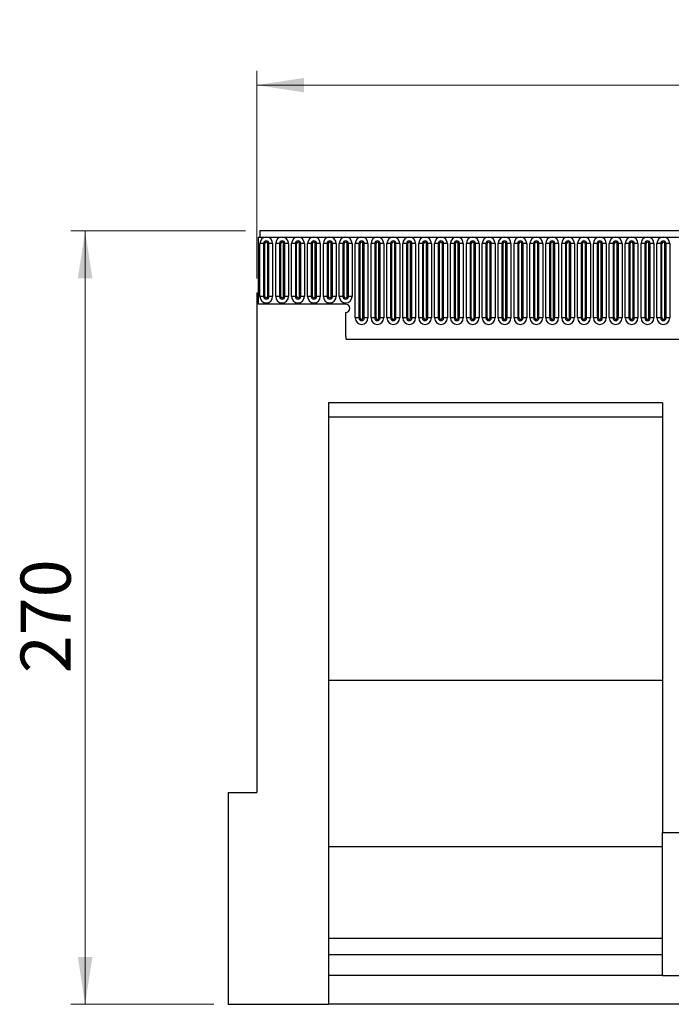
# Model space of a CAD drawing. Units: millimetres. Extents: x 0 to 420, y 0 to 297.
# Drawn here: x 185 to 231, y 182 to 251 of the extents above; entities that cross this region are included whole.
import ezdxf

# ---------------------------------------------------------------- set-up
doc = ezdxf.new("R2010")
doc.units = ezdxf.units.MM
doc.styles.add('SLDTEXTSTYLE1', font='TXT', dxfattribs={"width": 0.75})
doc.dimstyles.new('SLDDIMSTYLE2', dxfattribs={"dimtxt": 3.5, "dimasz": 3.302, "dimexe": 0, "dimexo": 0.0625, "dimgap": 0.875, "dimtad": 1, "dimlfac": 5, "dimrnd": 1e-09, "dimzin": 12, "dimdsep": 46, "dimtxsty": 'SLDTEXTSTYLE1', "dimsah": 1, "dimcen": 0.09, "dimadec": 0, "dimazin": 3, "dimtfac": 1, "dimtofl": 0, "dimtmove": 0, "dimatfit": 3, "dimfxl": 0, "dimfrac": 2, "dimtolj": 1, "dimtzin": 12, "dimarcsym": 0})

# ---------------------------------------------------------------- blocks, each defined once
blk = doc.blocks.new('_D_8')
at = {"color": 179, "linetype": 'Continuous', "lineweight": 18}
for p, q in [((201.705, 233.179), (201.705, 247.679)), ((401.705, 227.576), (401.705, 247.679)), ((201.705, 246.679), (401.705, 246.679))]:
    blk.add_line(p, q, dxfattribs=at)
for points in [[(201.705, 246.679), (205.007, 246.171), (205.007, 247.187)], [(401.705, 246.679), (398.403, 247.187), (398.403, 246.171)]]:
    blk.add_solid(points, dxfattribs=at)
at = {"color": 179, "linetype": 'Continuous', "lineweight": 18, "insert": (296.533, 251.19), "char_height": 3.5, "attachment_point": 1, "style": 'SLDTEXTSTYLE1'}
blk.add_mtext('1000', dxfattribs=at)
blk = doc.blocks.new('_D_9')
at = {"color": 179, "linetype": 'Continuous', "lineweight": 18}
for p, q in [((200.905, 236.499), (188.705, 236.499)), ((189.705, 236.499), (189.705, 182.499)), ((198.705, 182.499), (188.705, 182.499))]:
    blk.add_line(p, q, dxfattribs=at)
for points in [[(189.705, 236.499), (189.197, 233.197), (190.213, 233.197)], [(189.705, 182.499), (190.213, 185.801), (189.197, 185.801)]]:
    blk.add_solid(points, dxfattribs=at)
at = {"color": 179, "linetype": 'Continuous', "lineweight": 18, "insert": (185.194, 205.62), "char_height": 3.5, "attachment_point": 1, "rotation": 90, "style": 'SLDTEXTSTYLE1'}
blk.add_mtext('270', dxfattribs=at)

msp = doc.modelspace()

# ---------------------------------------------------------------- linework, layer by layer
at = {"color": 7, "linetype": 'Continuous', "lineweight": 25}
for p, q in [((201.8054, 236.0738), (201.9054, 236.0738)), ((201.8054, 236.0738), (201.8054, 231.3988)), ((401.5054, 236.4988), (201.9054, 236.4988)), ((201.9054, 236.4988), (201.9054, 236.0738)), ((201.9054, 236.0738), (401.5054, 236.0738)), ((201.914, 231.9238), (201.914, 235.6238)), ((202.1738, 235.6238), (201.914, 235.6238)), ((202.1738, 235.6238), (202.1738, 231.9238)), ((202.2604, 235.6238), (202.1738, 235.6238)), ((202.2604, 231.9238), (202.2604, 235.6238)), ((202.4604, 231.9238), (202.4604, 235.6238)), ((202.547, 235.6238), (202.4604, 235.6238)), ((202.547, 231.9238), (202.547, 235.6238)), ((202.8069, 235.6238), (202.547, 235.6238)), ((202.8069, 235.6238), (202.8069, 231.9238)), ((203.024, 231.9238), (203.024, 235.6238)), ((203.2838, 235.6238), (203.024, 235.6238)), ((203.2838, 235.6238), (203.2838, 231.9238)), ((203.3704, 235.6238), (203.2838, 235.6238)), ((203.3704, 231.9238), (203.3704, 235.6238)), ((203.5704, 231.9238), (203.5704, 235.6238)), ((203.657, 235.6238), (203.5704, 235.6238)), ((203.657, 231.9238), (203.657, 235.6238)), ((203.9169, 235.6238), (203.657, 235.6238)), ((203.9169, 235.6238), (203.9169, 231.9238)), ((204.134, 231.9238), (204.134, 235.6238)), ((204.3938, 235.6238), (204.134, 235.6238)), ((204.3938, 235.6238), (204.3938, 231.9238)), ((204.4804, 235.6238), (204.3938, 235.6238)), ((204.4804, 231.9238), (204.4804, 235.6238)), ((204.6804, 231.9238), (204.6804, 235.6238)), ((204.767, 235.6238), (204.6804, 235.6238)), ((204.767, 231.9238), (204.767, 235.6238)), ((205.0269, 235.6238), (204.767, 235.6238)), ((205.0269, 235.6238), (205.0269, 231.9238)), ((205.244, 231.9238), (205.244, 235.6238)), ((205.5038, 235.6238), (205.244, 235.6238)), ((205.5038, 235.6238), (205.5038, 231.9238)), ((205.5904, 235.6238), (205.5038, 235.6238)), ((205.5904, 231.9238), (205.5904, 235.6238)), ((205.7904, 231.9238), (205.7904, 235.6238)), ((205.877, 235.6238), (205.7904, 235.6238)), ((205.877, 231.9238), (205.877, 235.6238)), ((206.1369, 235.6238), (205.877, 235.6238)), ((206.1369, 235.6238), (206.1369, 231.9238)), ((206.354, 231.9238), (206.354, 235.6238)), ((206.6138, 235.6238), (206.354, 235.6238)), ((206.6138, 235.6238), (206.6138, 231.9238)), ((206.7004, 235.6238), (206.6138, 235.6238)), ((206.7004, 231.9238), (206.7004, 235.6238)), ((206.9004, 231.9238), (206.9004, 235.6238)), ((206.987, 235.6238), (206.9004, 235.6238)), ((206.987, 231.9238), (206.987, 235.6238)), ((207.2469, 235.6238), (206.987, 235.6238)), ((207.2469, 235.6238), (207.2469, 231.9238)), ((207.464, 231.9238), (207.464, 235.6238)), ((207.7238, 235.6238), (207.464, 235.6238)), ((207.7238, 235.6238), (207.7238, 231.9238)), ((207.8104, 235.6238), (207.7238, 235.6238)), ((207.8104, 231.9238), (207.8104, 235.6238)), ((208.0104, 231.9238), (208.0104, 235.6238)), ((208.097, 235.6238), (208.0104, 235.6238)), ((208.097, 231.9238), (208.097, 235.6238)), ((208.3569, 235.6238), (208.097, 235.6238)), ((208.3569, 235.6238), (208.3569, 231.9238)), ((208.574, 230.4238), (208.574, 235.6238)), ((208.8338, 235.6238), (208.574, 235.6238)), ((208.8338, 235.6238), (208.8338, 230.4238)), ((208.9204, 235.6238), (208.8338, 235.6238)), ((208.9204, 230.4238), (208.9204, 235.6238)), ((209.207, 235.6238), (209.1204, 235.6238)), ((209.1204, 230.4238), (209.1204, 235.6238)), ((209.207, 230.4238), (209.207, 235.6238)), ((209.4669, 235.6238), (209.207, 235.6238)), ((209.4669, 235.6238), (209.4669, 230.4238)), ((209.684, 230.4238), (209.684, 235.6238)), ((209.9438, 235.6238), (209.684, 235.6238)), ((209.9438, 235.6238), (209.9438, 230.4238)), ((210.0304, 235.6238), (209.9438, 235.6238)), ((210.0304, 230.4238), (210.0304, 235.6238)), ((210.317, 235.6238), (210.2304, 235.6238)), ((210.2304, 230.4238), (210.2304, 235.6238)), ((210.317, 230.4238), (210.317, 235.6238)), ((210.5769, 235.6238), (210.317, 235.6238)), ((210.5769, 235.6238), (210.5769, 230.4238)), ((210.794, 230.4238), (210.794, 235.6238)), ((211.0538, 235.6238), (210.794, 235.6238)), ((211.0538, 235.6238), (211.0538, 230.4238)), ((211.1404, 235.6238), (211.0538, 235.6238)), ((211.1404, 230.4238), (211.1404, 235.6238)), ((211.427, 235.6238), (211.3404, 235.6238)), ((211.3404, 230.4238), (211.3404, 235.6238)), ((211.427, 230.4238), (211.427, 235.6238)), ((211.6869, 235.6238), (211.427, 235.6238)), ((211.6869, 235.6238), (211.6869, 230.4238)), ((211.904, 230.4238), (211.904, 235.6238)), ((212.1638, 235.6238), (211.904, 235.6238)), ((212.1638, 235.6238), (212.1638, 230.4238)), ((212.2504, 235.6238), (212.1638, 235.6238)), ((212.2504, 230.4238), (212.2504, 235.6238)), ((212.537, 235.6238), (212.4504, 235.6238)), ((212.4504, 230.4238), (212.4504, 235.6238)), ((212.537, 230.4238), (212.537, 235.6238)), ((212.7969, 235.6238), (212.537, 235.6238)), ((212.7969, 235.6238), (212.7969, 230.4238)), ((213.014, 230.4238), (213.014, 235.6238)), ((213.2738, 235.6238), (213.014, 235.6238)), ((213.2738, 235.6238), (213.2738, 230.4238)), ((213.3604, 235.6238), (213.2738, 235.6238)), ((213.3604, 230.4238), (213.3604, 235.6238)), ((213.647, 235.6238), (213.5604, 235.6238)), ((213.5604, 230.4238), (213.5604, 235.6238)), ((213.647, 230.4238), (213.647, 235.6238)), ((213.9069, 235.6238), (213.647, 235.6238)), ((213.9069, 235.6238), (213.9069, 230.4238)), ((214.124, 230.4238), (214.124, 235.6238)), ((214.3838, 235.6238), (214.124, 235.6238)), ((214.3838, 235.6238), (214.3838, 230.4238)), ((214.4704, 235.6238), (214.3838, 235.6238)), ((214.4704, 230.4238), (214.4704, 235.6238)), ((214.757, 235.6238), (214.6704, 235.6238)), ((214.6704, 230.4238), (214.6704, 235.6238)), ((214.757, 230.4238), (214.757, 235.6238)), ((215.0169, 235.6238), (214.757, 235.6238)), ((215.0169, 235.6238), (215.0169, 230.4238)), ((215.234, 230.4238), (215.234, 235.6238)), ((215.4938, 235.6238), (215.234, 235.6238)), ((215.4938, 235.6238), (215.4938, 230.4238)), ((215.5804, 235.6238), (215.4938, 235.6238)), ((215.5804, 230.4238), (215.5804, 235.6238)), ((215.867, 235.6238), (215.7804, 235.6238)), ((215.7804, 230.4238), (215.7804, 235.6238)), ((215.867, 230.4238), (215.867, 235.6238)), ((216.1269, 235.6238), (215.867, 235.6238)), ((216.1269, 235.6238), (216.1269, 230.4238)), ((216.344, 230.4238), (216.344, 235.6238)), ((216.6038, 235.6238), (216.344, 235.6238)), ((216.6038, 235.6238), (216.6038, 230.4238)), ((216.6904, 235.6238), (216.6038, 235.6238)), ((216.6904, 230.4238), (216.6904, 235.6238)), ((216.977, 235.6238), (216.8904, 235.6238)), ((216.8904, 230.4238), (216.8904, 235.6238)), ((216.977, 230.4238), (216.977, 235.6238)), ((217.2369, 235.6238), (216.977, 235.6238)), ((217.2369, 235.6238), (217.2369, 230.4238)), ((217.454, 230.4238), (217.454, 235.6238)), ((217.7138, 235.6238), (217.454, 235.6238)), ((217.7138, 235.6238), (217.7138, 230.4238)), ((217.8004, 235.6238), (217.7138, 235.6238)), ((217.8004, 230.4238), (217.8004, 235.6238)), ((218.0004, 230.4238), (218.0004, 235.6238)), ((218.087, 235.6238), (218.0004, 235.6238)), ((218.087, 230.4238), (218.087, 235.6238)), ((218.3469, 235.6238), (218.087, 235.6238)), ((218.3469, 235.6238), (218.3469, 230.4238)), ((218.564, 230.4238), (218.564, 235.6238)), ((218.8238, 235.6238), (218.564, 235.6238)), ((218.8238, 235.6238), (218.8238, 230.4238)), ((218.9104, 235.6238), (218.8238, 235.6238)), ((218.9104, 230.4238), (218.9104, 235.6238)), ((219.1104, 230.4238), (219.1104, 235.6238)), ((219.197, 235.6238), (219.1104, 235.6238)), ((219.197, 230.4238), (219.197, 235.6238)), ((219.4569, 235.6238), (219.197, 235.6238)), ((219.4569, 235.6238), (219.4569, 230.4238)), ((219.674, 230.4238), (219.674, 235.6238)), ((219.9338, 235.6238), (219.674, 235.6238)), ((219.9338, 235.6238), (219.9338, 230.4238)), ((220.0204, 235.6238), (219.9338, 235.6238)), ((220.0204, 230.4238), (220.0204, 235.6238)), ((220.307, 235.6238), (220.2204, 235.6238)), ((220.2204, 230.4238), (220.2204, 235.6238)), ((220.307, 230.4238), (220.307, 235.6238)), ((220.5669, 235.6238), (220.307, 235.6238)), ((220.5669, 235.6238), (220.5669, 230.4238)), ((220.784, 230.4238), (220.784, 235.6238)), ((221.0438, 235.6238), (220.784, 235.6238)), ((221.0438, 235.6238), (221.0438, 230.4238)), ((221.1304, 235.6238), (221.0438, 235.6238)), ((221.1304, 230.4238), (221.1304, 235.6238)), ((221.417, 235.6238), (221.3304, 235.6238)), ((221.3304, 230.4238), (221.3304, 235.6238)), ((221.417, 230.4238), (221.417, 235.6238)), ((221.6769, 235.6238), (221.417, 235.6238)), ((221.6769, 235.6238), (221.6769, 230.4238)), ((221.894, 230.4238), (221.894, 235.6238)), ((222.1538, 235.6238), (221.894, 235.6238)), ((222.1538, 235.6238), (222.1538, 230.4238)), ((222.2404, 235.6238), (222.1538, 235.6238)), ((222.2404, 230.4238), (222.2404, 235.6238)), ((222.527, 235.6238), (222.4404, 235.6238)), ((222.4404, 230.4238), (222.4404, 235.6238)), ((222.527, 230.4238), (222.527, 235.6238)), ((222.7869, 235.6238), (222.527, 235.6238)), ((222.7869, 235.6238), (222.7869, 230.4238)), ((223.004, 230.4238), (223.004, 235.6238)), ((223.2638, 235.6238), (223.004, 235.6238)), ((223.2638, 235.6238), (223.2638, 230.4238)), ((223.3504, 235.6238), (223.2638, 235.6238)), ((223.3504, 230.4238), (223.3504, 235.6238)), ((223.637, 235.6238), (223.5504, 235.6238)), ((223.5504, 230.4238), (223.5504, 235.6238)), ((223.637, 230.4238), (223.637, 235.6238)), ((223.8969, 235.6238), (223.637, 235.6238)), ((223.8969, 235.6238), (223.8969, 230.4238)), ((224.114, 230.4238), (224.114, 235.6238)), ((224.3738, 235.6238), (224.114, 235.6238)), ((224.3738, 235.6238), (224.3738, 230.4238)), ((224.4604, 235.6238), (224.3738, 235.6238)), ((224.4604, 230.4238), (224.4604, 235.6238)), ((224.6604, 230.4238), (224.6604, 235.6238)), ((224.747, 235.6238), (224.6604, 235.6238)), ((224.747, 230.4238), (224.747, 235.6238)), ((225.0069, 235.6238), (224.747, 235.6238)), ((225.0069, 235.6238), (225.0069, 230.4238)), ((225.224, 230.4238), (225.224, 235.6238)), ((225.4838, 235.6238), (225.224, 235.6238)), ((225.4838, 235.6238), (225.4838, 230.4238)), ((225.5704, 235.6238), (225.4838, 235.6238)), ((225.5704, 230.4238), (225.5704, 235.6238)), ((225.857, 235.6238), (225.7704, 235.6238)), ((225.7704, 230.4238), (225.7704, 235.6238)), ((225.857, 230.4238), (225.857, 235.6238)), ((226.1169, 235.6238), (225.857, 235.6238)), ((226.1169, 235.6238), (226.1169, 230.4238)), ((226.334, 230.4238), (226.334, 235.6238)), ((226.5938, 235.6238), (226.334, 235.6238)), ((226.5938, 235.6238), (226.5938, 230.4238)), ((226.6804, 235.6238), (226.5938, 235.6238)), ((226.6804, 230.4238), (226.6804, 235.6238)), ((226.8804, 230.4238), (226.8804, 235.6238)), ((226.967, 235.6238), (226.8804, 235.6238)), ((226.967, 230.4238), (226.967, 235.6238)), ((227.2269, 235.6238), (226.967, 235.6238)), ((227.2269, 235.6238), (227.2269, 230.4238)), ((227.444, 230.4238), (227.444, 235.6238)), ((227.7038, 235.6238), (227.444, 235.6238)), ((227.7038, 235.6238), (227.7038, 230.4238)), ((227.7904, 235.6238), (227.7038, 235.6238)), ((227.7904, 230.4238), (227.7904, 235.6238)), ((228.077, 235.6238), (227.9904, 235.6238)), ((227.9904, 230.4238), (227.9904, 235.6238)), ((228.077, 230.4238), (228.077, 235.6238)), ((228.3369, 235.6238), (228.077, 235.6238)), ((228.3369, 235.6238), (228.3369, 230.4238)), ((228.554, 230.4238), (228.554, 235.6238)), ((228.8138, 235.6238), (228.554, 235.6238)), ((228.8138, 235.6238), (228.8138, 230.4238)), ((228.9004, 235.6238), (228.8138, 235.6238)), ((228.9004, 230.4238), (228.9004, 235.6238)), ((229.1004, 230.4238), (229.1004, 235.6238)), ((229.187, 235.6238), (229.1004, 235.6238)), ((229.187, 230.4238), (229.187, 235.6238)), ((229.4469, 235.6238), (229.187, 235.6238)), ((229.4469, 235.6238), (229.4469, 230.4238)), ((229.664, 230.4238), (229.664, 235.6238)), ((229.9238, 235.6238), (229.664, 235.6238)), ((229.9238, 235.6238), (229.9238, 230.4238)), ((230.0104, 235.6238), (229.9238, 235.6238)), ((230.0104, 230.4238), (230.0104, 235.6238)), ((230.297, 235.6238), (230.2104, 235.6238)), ((230.2104, 230.4238), (230.2104, 235.6238)), ((230.297, 230.4238), (230.297, 235.6238)), ((230.5569, 235.6238), (230.297, 235.6238)), ((230.5569, 235.6238), (230.5569, 230.4238)), ((201.7054, 232.1788), (201.7054, 197.2988)), ((201.7054, 232.1788), (201.8054, 232.1788)), ((201.8054, 232.1788), (201.8054, 231.3988)), ((202.1738, 231.9238), (201.914, 231.9238)), ((202.2604, 231.9238), (202.1738, 231.9238)), ((202.547, 231.9238), (202.4604, 231.9238)), ((202.8069, 231.9238), (202.547, 231.9238)), ((203.2838, 231.9238), (203.024, 231.9238)), ((203.3704, 231.9238), (203.2838, 231.9238)), ((203.657, 231.9238), (203.5704, 231.9238)), ((203.9169, 231.9238), (203.657, 231.9238)), ((204.3938, 231.9238), (204.134, 231.9238)), ((204.4804, 231.9238), (204.3938, 231.9238)), ((204.767, 231.9238), (204.6804, 231.9238)), ((205.0269, 231.9238), (204.767, 231.9238)), ((205.5038, 231.9238), (205.244, 231.9238)), ((205.5904, 231.9238), (205.5038, 231.9238)), ((205.877, 231.9238), (205.7904, 231.9238)), ((206.1369, 231.9238), (205.877, 231.9238)), ((206.6138, 231.9238), (206.354, 231.9238)), ((206.7004, 231.9238), (206.6138, 231.9238)), ((206.987, 231.9238), (206.9004, 231.9238)), ((207.2469, 231.9238), (206.987, 231.9238)), ((207.7238, 231.9238), (207.464, 231.9238)), ((207.8104, 231.9238), (207.7238, 231.9238)), ((208.097, 231.9238), (208.0104, 231.9238)), ((208.3569, 231.9238), (208.097, 231.9238)), ((207.9054, 231.3988), (201.8054, 231.3988)), ((207.9054, 230.7988), (207.9054, 229.2592)), ((208.8338, 230.4238), (208.574, 230.4238)), ((208.9204, 230.4238), (208.8338, 230.4238)), ((209.207, 230.4238), (209.1204, 230.4238)), ((209.4669, 230.4238), (209.207, 230.4238)), ((209.9438, 230.4238), (209.684, 230.4238)), ((210.0304, 230.4238), (209.9438, 230.4238)), ((210.317, 230.4238), (210.2304, 230.4238)), ((210.5769, 230.4238), (210.317, 230.4238)), ((211.0538, 230.4238), (210.794, 230.4238)), ((211.1404, 230.4238), (211.0538, 230.4238)), ((211.427, 230.4238), (211.3404, 230.4238)), ((211.6869, 230.4238), (211.427, 230.4238)), ((212.1638, 230.4238), (211.904, 230.4238)), ((212.2504, 230.4238), (212.1638, 230.4238)), ((212.537, 230.4238), (212.4504, 230.4238)), ((212.7969, 230.4238), (212.537, 230.4238)), ((213.2738, 230.4238), (213.014, 230.4238)), ((213.3604, 230.4238), (213.2738, 230.4238)), ((213.647, 230.4238), (213.5604, 230.4238)), ((213.9069, 230.4238), (213.647, 230.4238)), ((214.3838, 230.4238), (214.124, 230.4238)), ((214.4704, 230.4238), (214.3838, 230.4238)), ((214.757, 230.4238), (214.6704, 230.4238)), ((215.0169, 230.4238), (214.757, 230.4238)), ((215.4938, 230.4238), (215.234, 230.4238)), ((215.5804, 230.4238), (215.4938, 230.4238)), ((215.867, 230.4238), (215.7804, 230.4238)), ((216.1269, 230.4238), (215.867, 230.4238)), ((216.6038, 230.4238), (216.344, 230.4238)), ((216.6904, 230.4238), (216.6038, 230.4238)), ((216.977, 230.4238), (216.8904, 230.4238)), ((217.2369, 230.4238), (216.977, 230.4238)), ((217.7138, 230.4238), (217.454, 230.4238)), ((217.8004, 230.4238), (217.7138, 230.4238)), ((218.087, 230.4238), (218.0004, 230.4238)), ((218.3469, 230.4238), (218.087, 230.4238)), ((218.8238, 230.4238), (218.564, 230.4238)), ((218.9104, 230.4238), (218.8238, 230.4238)), ((219.197, 230.4238), (219.1104, 230.4238)), ((219.4569, 230.4238), (219.197, 230.4238)), ((219.9338, 230.4238), (219.674, 230.4238)), ((220.0204, 230.4238), (219.9338, 230.4238)), ((220.307, 230.4238), (220.2204, 230.4238)), ((220.5669, 230.4238), (220.307, 230.4238)), ((221.0438, 230.4238), (220.784, 230.4238)), ((221.1304, 230.4238), (221.0438, 230.4238)), ((221.417, 230.4238), (221.3304, 230.4238)), ((221.6769, 230.4238), (221.417, 230.4238)), ((222.1538, 230.4238), (221.894, 230.4238)), ((222.2404, 230.4238), (222.1538, 230.4238)), ((222.527, 230.4238), (222.4404, 230.4238)), ((222.7869, 230.4238), (222.527, 230.4238)), ((223.2638, 230.4238), (223.004, 230.4238)), ((223.3504, 230.4238), (223.2638, 230.4238)), ((223.637, 230.4238), (223.5504, 230.4238)), ((223.8969, 230.4238), (223.637, 230.4238)), ((224.3738, 230.4238), (224.114, 230.4238)), ((224.4604, 230.4238), (224.3738, 230.4238)), ((224.747, 230.4238), (224.6604, 230.4238)), ((225.0069, 230.4238), (224.747, 230.4238)), ((225.4838, 230.4238), (225.224, 230.4238)), ((225.5704, 230.4238), (225.4838, 230.4238)), ((225.857, 230.4238), (225.7704, 230.4238)), ((226.1169, 230.4238), (225.857, 230.4238)), ((226.5938, 230.4238), (226.334, 230.4238)), ((226.6804, 230.4238), (226.5938, 230.4238)), ((226.967, 230.4238), (226.8804, 230.4238)), ((227.2269, 230.4238), (226.967, 230.4238)), ((227.7038, 230.4238), (227.444, 230.4238)), ((227.7904, 230.4238), (227.7038, 230.4238)), ((228.077, 230.4238), (227.9904, 230.4238)), ((228.3369, 230.4238), (228.077, 230.4238)), ((228.8138, 230.4238), (228.554, 230.4238)), ((228.9004, 230.4238), (228.8138, 230.4238)), ((229.187, 230.4238), (229.1004, 230.4238)), ((229.4469, 230.4238), (229.187, 230.4238)), ((229.9238, 230.4238), (229.664, 230.4238)), ((230.0104, 230.4238), (229.9238, 230.4238)), ((230.297, 230.4238), (230.2104, 230.4238)), ((230.5569, 230.4238), (230.297, 230.4238)), ((207.949, 228.9388), (395.4619, 228.9388)), ((230.0394, 224.4988), (206.7054, 224.4988)), ((206.7054, 224.4988), (206.7054, 182.4988)), ((230.0394, 224.4988), (230.0394, 194.4988)), ((230.0394, 223.4988), (206.7054, 223.4988)), ((230.0394, 205.0988), (206.7054, 205.0988)), ((199.7054, 197.2988), (199.7054, 182.4988)), ((199.7054, 197.2988), (201.7054, 197.2988)), ((230.0394, 194.4988), (240.0394, 194.4988)), ((230.0394, 184.4988), (230.0394, 194.4988)), ((230.0394, 193.4988), (206.7054, 193.4988)), ((230.0394, 187.0988), (206.7054, 187.0988)), ((230.0394, 185.9648), (206.7054, 185.9648)), ((230.0394, 184.4988), (206.7054, 184.4988)), ((230.0394, 184.4988), (240.0394, 184.4988)), ((199.7054, 182.4988), (206.7054, 182.4988)), ((263.3734, 182.4988), (206.7054, 182.4988))]:
    msp.add_line(p, q, dxfattribs=at)
for centre, radius, start, end in [((202.3604, 235.6238), 0.4464, 0, 180), ((203.4704, 235.6238), 0.4464, 0, 180), ((204.5804, 235.6238), 0.4464, 0, 180), ((205.6904, 235.6238), 0.4464, 0, 180), ((206.8004, 235.6238), 0.4464, 0, 180), ((207.9104, 235.6238), 0.4464, 0, 180), ((209.0204, 235.6238), 0.4464, 0, 180), ((210.1304, 235.6238), 0.4464, 0, 180), ((211.2404, 235.6238), 0.4464, 0, 180), ((212.3504, 235.6238), 0.4464, 0, 180), ((213.4604, 235.6238), 0.4464, 0, 180), ((214.5704, 235.6238), 0.4464, 0, 180), ((215.6804, 235.6238), 0.4464, 0, 180), ((216.7904, 235.6238), 0.4464, 0, 180), ((217.9004, 235.6238), 0.4464, 0, 180), ((219.0104, 235.6238), 0.4464, 0, 180), ((220.1204, 235.6238), 0.4464, 0, 180), ((221.2304, 235.6238), 0.4464, 0, 180), ((222.3404, 235.6238), 0.4464, 0, 180), ((223.4504, 235.6238), 0.4464, 0, 180), ((224.5604, 235.6238), 0.4464, 0, 180), ((225.6704, 235.6238), 0.4464, 0, 180), ((226.7804, 235.6238), 0.4464, 0, 180), ((227.8904, 235.6238), 0.4464, 0, 180), ((229.0004, 235.6238), 0.4464, 0, 180), ((230.1104, 235.6238), 0.4464, 0, 180), ((202.3604, 235.6238), 0.1866, 0, 180), ((202.3604, 235.6238), 0.1, 0, 180), ((203.4704, 235.6238), 0.1866, 0, 180), ((203.4704, 235.6238), 0.1, 0, 180), ((204.5804, 235.6238), 0.1866, 0, 180), ((204.5804, 235.6238), 0.1, 0, 180), ((205.6904, 235.6238), 0.1866, 0, 180), ((205.6904, 235.6238), 0.1, 0, 180), ((206.8004, 235.6238), 0.1866, 0, 180), ((206.8004, 235.6238), 0.1, 0, 180), ((207.9104, 235.6238), 0.1866, 0, 180), ((207.9104, 235.6238), 0.1, 0, 180), ((209.0204, 235.6238), 0.1866, 0, 180), ((209.0204, 235.6238), 0.1, 0, 180), ((210.1304, 235.6238), 0.1866, 0, 180), ((210.1304, 235.6238), 0.1, 0, 180), ((211.2404, 235.6238), 0.1866, 0, 180), ((211.2404, 235.6238), 0.1, 0, 180), ((212.3504, 235.6238), 0.1866, 0, 180), ((212.3504, 235.6238), 0.1, 0, 180), ((213.4604, 235.6238), 0.1866, 0, 180), ((213.4604, 235.6238), 0.1, 0, 180), ((214.5704, 235.6238), 0.1866, 0, 180), ((214.5704, 235.6238), 0.1, 0, 180), ((215.6804, 235.6238), 0.1866, 0, 180), ((215.6804, 235.6238), 0.1, 0, 180), ((216.7904, 235.6238), 0.1866, 0, 180), ((216.7904, 235.6238), 0.1, 0, 180), ((217.9004, 235.6238), 0.1866, 0, 180), ((217.9004, 235.6238), 0.1, 0, 180), ((219.0104, 235.6238), 0.1866, 0, 180), ((219.0104, 235.6238), 0.1, 0, 180), ((220.1204, 235.6238), 0.1866, 0, 180), ((220.1204, 235.6238), 0.1, 0, 180), ((221.2304, 235.6238), 0.1866, 0, 180), ((221.2304, 235.6238), 0.1, 0, 180), ((222.3404, 235.6238), 0.1866, 0, 180), ((222.3404, 235.6238), 0.1, 0, 180), ((223.4504, 235.6238), 0.1866, 0, 180), ((223.4504, 235.6238), 0.1, 0, 180), ((224.5604, 235.6238), 0.1866, 0, 180), ((224.5604, 235.6238), 0.1, 0, 180), ((225.6704, 235.6238), 0.1866, 0, 180), ((225.6704, 235.6238), 0.1, 0, 180), ((226.7804, 235.6238), 0.1866, 0, 180), ((226.7804, 235.6238), 0.1, 0, 180), ((227.8904, 235.6238), 0.1866, 0, 180), ((227.8904, 235.6238), 0.1, 0, 180), ((229.0004, 235.6238), 0.1866, 0, 180), ((229.0004, 235.6238), 0.1, 0, 180), ((230.1104, 235.6238), 0.1866, 0, 180), ((230.1104, 235.6238), 0.1, 0, 180), ((202.3604, 231.9238), 0.4464, 180, 0), ((202.3604, 231.9238), 0.1866, 180, 0), ((202.3604, 231.9238), 0.1, 180, 0), ((203.4704, 231.9238), 0.4464, 180, 0), ((203.4704, 231.9238), 0.1866, 180, 0), ((203.4704, 231.9238), 0.1, 180, 0), ((204.5804, 231.9238), 0.4464, 180, 0), ((204.5804, 231.9238), 0.1866, 180, 0), ((204.5804, 231.9238), 0.1, 180, 0), ((205.6904, 231.9238), 0.4464, 180, 0), ((205.6904, 231.9238), 0.1866, 180, 0), ((205.6904, 231.9238), 0.1, 180, 0), ((206.8004, 231.9238), 0.4464, 180, 0), ((206.8004, 231.9238), 0.1866, 180, 0), ((206.8004, 231.9238), 0.1, 180, 0), ((207.9104, 231.9238), 0.4464, 180, 0), ((207.9104, 231.9238), 0.1866, 180, 0), ((207.9104, 231.9238), 0.1, 180, 0), ((207.9054, 231.0988), 0.3, 270, 90), ((209.0204, 230.4238), 0.4464, 180, 0), ((209.0204, 230.4238), 0.1866, 180, 0), ((209.0204, 230.4238), 0.1, 180, 0), ((210.1304, 230.4238), 0.4464, 180, 0), ((210.1304, 230.4238), 0.1866, 180, 0), ((210.1304, 230.4238), 0.1, 180, 0), ((211.2404, 230.4238), 0.4464, 180, 0), ((211.2404, 230.4238), 0.1866, 180, 0), ((211.2404, 230.4238), 0.1, 180, 0), ((212.3504, 230.4238), 0.4464, 180, 0), ((212.3504, 230.4238), 0.1866, 180, 0), ((212.3504, 230.4238), 0.1, 180, 0), ((213.4604, 230.4238), 0.4464, 180, 0), ((213.4604, 230.4238), 0.1866, 180, 0), ((213.4604, 230.4238), 0.1, 180, 0), ((214.5704, 230.4238), 0.4464, 180, 0), ((214.5704, 230.4238), 0.1866, 180, 0), ((214.5704, 230.4238), 0.1, 180, 0), ((215.6804, 230.4238), 0.4464, 180, 0), ((215.6804, 230.4238), 0.1866, 180, 0), ((215.6804, 230.4238), 0.1, 180, 0), ((216.7904, 230.4238), 0.4464, 180, 0), ((216.7904, 230.4238), 0.1866, 180, 0), ((216.7904, 230.4238), 0.1, 180, 0), ((217.9004, 230.4238), 0.4464, 180, 0), ((217.9004, 230.4238), 0.1866, 180, 0), ((217.9004, 230.4238), 0.1, 180, 0), ((219.0104, 230.4238), 0.4464, 180, 0), ((219.0104, 230.4238), 0.1866, 180, 0), ((219.0104, 230.4238), 0.1, 180, 0), ((220.1204, 230.4238), 0.4464, 180, 0), ((220.1204, 230.4238), 0.1866, 180, 0), ((220.1204, 230.4238), 0.1, 180, 0), ((221.2304, 230.4238), 0.4464, 180, 0), ((221.2304, 230.4238), 0.1866, 180, 0), ((221.2304, 230.4238), 0.1, 180, 0), ((222.3404, 230.4238), 0.4464, 180, 0), ((222.3404, 230.4238), 0.1866, 180, 0), ((222.3404, 230.4238), 0.1, 180, 0), ((223.4504, 230.4238), 0.4464, 180, 0), ((223.4504, 230.4238), 0.1866, 180, 0), ((223.4504, 230.4238), 0.1, 180, 0), ((224.5604, 230.4238), 0.4464, 180, 0), ((224.5604, 230.4238), 0.1866, 180, 0), ((224.5604, 230.4238), 0.1, 180, 0), ((225.6704, 230.4238), 0.4464, 180, 0), ((225.6704, 230.4238), 0.1866, 180, 0), ((225.6704, 230.4238), 0.1, 180, 0), ((226.7804, 230.4238), 0.4464, 180, 0), ((226.7804, 230.4238), 0.1866, 180, 0), ((226.7804, 230.4238), 0.1, 180, 0), ((227.8904, 230.4238), 0.4464, 180, 0), ((227.8904, 230.4238), 0.1866, 180, 0), ((227.8904, 230.4238), 0.1, 180, 0), ((229.0004, 230.4238), 0.4464, 180, 0), ((229.0004, 230.4238), 0.1866, 180, 0), ((229.0004, 230.4238), 0.1, 180, 0), ((230.1104, 230.4238), 0.4464, 180, 0), ((230.1104, 230.4238), 0.1866, 180, 0), ((230.1104, 230.4238), 0.1, 180, 0), ((209.1054, 229.2592), 1.2, 180, 195.487075)]:
    msp.add_arc(centre, radius, start, end, dxfattribs=at)

# ---------------------------------------------------------------- dimensions: what is measured, and where the dimension line sits
at = {"color": 179, "linetype": 'Continuous', "lineweight": 18}
dim = msp.add_linear_dim(base=(401.7054, 246.6786), p1=(201.7054, 232.1788), p2=(401.7054, 226.576), dimstyle='SLDDIMSTYLE2', dxfattribs=at)
dim.commit()
dim.dimension.update_dxf_attribs({"geometry": '_D_8', "text_midpoint": (301.7054, 246.6786), "dimtype": 160})
dim = msp.add_linear_dim(base=(189.7054, 182.4988), p1=(201.9054, 236.4988), p2=(199.7054, 182.4988), angle=90, dimstyle='SLDDIMSTYLE2', dxfattribs=at)
dim.commit()
dim.dimension.update_dxf_attribs({"geometry": '_D_9', "text_midpoint": (189.7054, 209.4988), "dimtype": 160})

doc.saveas('drawing.dxf')
